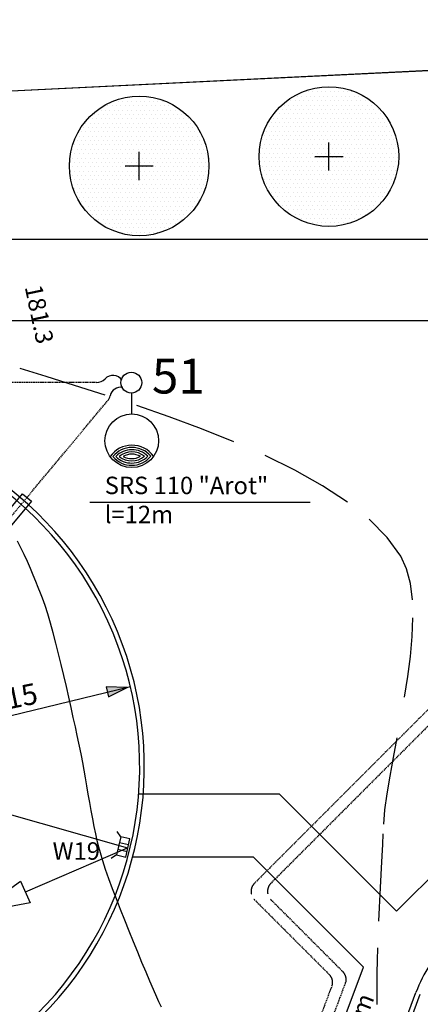
# Model space of a CAD drawing. Units: millimetres. Extents: x 33127 to 170209, y -52832 to 50143.
# Drawn here: x 69961 to 71683, y 36332 to 40563 of the extents above; entities that cross this region are included whole.
import ezdxf
from ezdxf.enums import TextEntityAlignment as Align

# ---------------------------------------------------------------- set-up
doc = ezdxf.new("R2010")
doc.units = ezdxf.units.MM
doc.linetypes.add('DASHED', pattern=[0.75, 0.5, -0.25])
doc.layers.get('Defpoints').update_dxf_attribs({"color": 8})
for name, color, linetype in [('_chodnik.proj', 8, 'Continuous'), ('_drogi.proj', 8, 'Continuous'), ('_elektr_kreski', 8, 'Continuous'), ('_elektr_rura', 8, 'Continuous'), ('_kratka', 8, 'Continuous'), ('_kraweznik.proj', 8, 'Continuous'), ('_OGRODZENIE', 8, 'Continuous'), ('_oswietlenie', 8, 'Continuous'), ('_PODKŁAD', 8, 'Continuous'), ('_promienie', 8, 'Continuous'), ('DIM', 8, 'Continuous'), ('DIM_UKOS', 8, 'Continuous'), ('DRZEWA', 8, 'Continuous'), ('DRZEWA1', 8, 'Continuous'), ('EDZPD_GDE', 8, 'Continuous'), ('LATAR', 8, 'Continuous'), ('S_kd_proj', 8, 'Continuous'), ('S_kd_txt', 8, 'Continuous'), ('S_st_kd', 8, 'Continuous'), ('TEL_PROJ', 30, 'Continuous'), ('WWROH_WST', 8, 'Continuous'), ('WWRPH_WRC', 8, 'Continuous'), ('WWRPH_WRP', 8, 'Continuous')]:
    doc.layers.add(name, color=color, linetype=linetype)
doc.styles.add('ARIAL', font='ARIAL.TTF')
doc.styles.add('MONOTXT', font='monotxt.shx')
doc.styles.add('POL', font='pol')
doc.linetypes.add('FENCELINE1', pattern='A,0.25,-0.1,[133,ltypeshp.shx,S=0.1,R=0,X=-0.1,Y=0],-0.1,1', length=1.45)
doc.dimstyles.get("Standard").update_dxf_attribs({"dimtxt": 0.18, "dimasz": 0.18, "dimexe": 0.18, "dimexo": 0.0625, "dimgap": 0.09, "dimtad": 0, "dimtih": 1, "dimtoh": 1, "dimdec": 4, "dimzin": 0, "dimdsep": 46, "dimtxsty": 'Standard', "dimcen": 0.09, "dimadec": 0, "dimazin": 0, "dimtfac": 1, "dimtdec": 4, "dimtofl": 0, "dimtmove": 0, "dimatfit": 3, "dimfxl": 0, "dimtolj": 1, "dimtzin": 0, "dimarcsym": 0})

# ---------------------------------------------------------------- blocks, each defined once
blk = doc.blocks.new('UKOS')
at = {"layer": 'DIM'}
for p, q in [((0, 1), (0, -1)), ((1, 0), (-1, 0))]:
    blk.add_line(p, q, dxfattribs=at)
at = {"layer": 'DIM_UKOS'}
blk.add_line((0.416, 0.416), (-0.416, -0.416), dxfattribs=at)
blk = doc.blocks.new('*D424')
at = {"layer": 'Defpoints', "color": 0, "ltscale": 100, "transparency": 16777216}
for p in [(76427.6, 39619.7), (76427.6, 30688.3), (68050.6, 29518.3)]:
    blk.add_point(p, dxfattribs=at)
at = {"layer": 'DIM', "color": 0, "lineweight": -2, "ltscale": 100, "transparency": 16777216}
blk.add_line((68175.6, 39619.7), (76302.6, 39619.7), dxfattribs=at)
at = {"layer": 'DIM', "color": 0, "lineweight": -2, "ltscale": 100, "transparency": 16777216, "xscale": 125, "yscale": 125, "zscale": 125, "rotation": 180}
blk.add_blockref('UKOS', (68050.6, 39619.7), dxfattribs=at)
at = {"layer": 'DIM', "color": 0, "lineweight": -2, "ltscale": 100, "transparency": 16777216, "xscale": 125, "yscale": 125, "zscale": 125}
blk.add_blockref('UKOS', (76427.6, 39619.7), dxfattribs=at)
at = {"layer": 'DIM', "color": 0, "ltscale": 100, "transparency": 16777216, "insert": (72541.8, 39709.7), "char_height": 90, "attachment_point": 5, "style": 'MONOTXT'}
blk.add_mtext('\\A1;8377', dxfattribs=at)
blk = doc.blocks.new('LATAR')
at = {"layer": 'LATAR'}
blk.add_line((44.8, 0), (134.4, 0), dxfattribs=at)
for points in [[(316.8, 81.5, 0.471405), (316.8, -81.5, 0.471404), (316.8, 81.5, 0.4455)], [(316.8, 68.6, 0.420084), (316.8, -68.6, 0.420084), (316.8, 68.6, 0.420084)], [(316.8, 54.3, 0.353553), (316.8, -54.3, 0.353553), (316.8, 54.3, 0.305242)], [(316.8, 37.2, 0.258199), (316.8, -37.2, 0.258199), (316.8, 37.2, 0.258199)]]:
    blk.add_lwpolyline(points, format="xyb", dxfattribs=at)
for centre, radius in [((249.6, 0), 115.2), ((0, 0), 44.8)]:
    blk.add_circle(centre, radius, dxfattribs=at)
blk.add_arc((384, 0), 115.2, 125.6853, 234.3147, dxfattribs=at)
blk = doc.blocks.new('A$C2F7E69CA')
at = {"layer": 'EDZPD_GDE', "linetype": 'Continuous'}
blk.add_line((-4781.9, 36403.8), (-25956.2, 35362.3), dxfattribs=at)
at = {"layer": 'WWRPH_WRC', "linetype": 'Continuous'}
for p, q in [((-10882.7, 34140.3), (-10897.4, 34169.2)), ((-10868.6, 34110.9), (-10882.7, 34140.3)), ((-10855, 34081.3), (-10868.6, 34110.9)), ((-10842.1, 34051.9), (-10855, 34081.3)), ((-10829.9, 34023.3), (-10842.1, 34051.9)), ((-10818.6, 33995.9), (-10829.9, 34023.3)), ((-10808.2, 33970), (-10818.6, 33995.9)), ((-10798.8, 33946.1), (-10808.2, 33970)), ((-10790.5, 33924.5), (-10798.8, 33946.1)), ((-10779, 33892.4), (-10790.5, 33924.5)), ((-10767.3, 33856.3), (-10779, 33892.4)), ((-10755.6, 33817), (-10767.3, 33856.3)), ((-10743.8, 33775), (-10755.6, 33817)), ((-10732.1, 33730.9), (-10743.8, 33775)), ((-10720.6, 33685.2), (-10732.1, 33730.9)), ((-10709.2, 33638.6), (-10720.6, 33685.2)), ((-10698.1, 33591.6), (-10709.2, 33638.6)), ((-10687.3, 33544.8), (-10698.1, 33591.6)), ((-10676.9, 33498.8), (-10687.3, 33544.8)), ((-10667, 33454.2), (-10676.9, 33498.8)), ((-10657.6, 33411.4), (-10667, 33454.2)), ((-10648.8, 33371.2), (-10657.6, 33411.4)), ((-10640.7, 33334.1), (-10648.8, 33371.2)), ((-10633.3, 33300.7), (-10640.7, 33334.1)), ((-10628, 33275.7), (-10633.3, 33300.7)), ((-10622.5, 33247.9), (-10628, 33275.7)), ((-10616.9, 33217.7), (-10622.5, 33247.9)), ((-10611.1, 33185.6), (-10616.9, 33217.7)), ((-10605.2, 33152), (-10611.1, 33185.6)), ((-10599.2, 33117.3), (-10605.2, 33152)), ((-10593.1, 33082), (-10599.2, 33117.3)), ((-10586.8, 33046.5), (-10593.1, 33082)), ((-10580.5, 33011.2), (-10586.8, 33046.5)), ((-10574.1, 32976.6), (-10580.5, 33011.2)), ((-10567.6, 32943.1), (-10574.1, 32976.6)), ((-10561.1, 32911.2), (-10567.6, 32943.1)), ((-10554.5, 32881.3), (-10561.1, 32911.2)), ((-10547.8, 32853.8), (-10554.5, 32881.3)), ((-10541.1, 32829.1), (-10547.8, 32853.8)), ((-10530.8, 32795.3), (-10541.1, 32829.1)), ((-10518.5, 32758.1), (-10530.8, 32795.3)), ((-10504.5, 32718), (-10518.5, 32758.1)), ((-10489.1, 32675.7), (-10504.5, 32718)), ((-10472.4, 32631.5), (-10489.1, 32675.7)), ((-10454.9, 32586.1), (-10472.4, 32631.5)), ((-10436.7, 32539.9), (-10454.9, 32586.1)), ((-10418.1, 32493.6), (-10436.7, 32539.9)), ((-10399.4, 32447.7), (-10418.1, 32493.6)), ((-10380.8, 32402.7), (-10399.4, 32447.7)), ((-10362.6, 32359.1), (-10380.8, 32402.7)), ((-10345, 32317.5), (-10362.6, 32359.1)), ((-10328.3, 32278.4), (-10345, 32317.5)), ((-10312.8, 32242.3), (-10328.3, 32278.4)), ((-10298.7, 32209.9), (-10312.8, 32242.3)), ((-10289.4, 32189.1), (-10298.7, 32209.9)), ((-10278.7, 32166.2), (-10289.4, 32189.1))]:
    blk.add_line(p, q, dxfattribs=at)
at = {"layer": 'WWRPH_WRP', "linetype": 'Continuous'}
for p, q in [((-10774.3, 34876.1), (-10886.3, 34910.5)), ((-10651.8, 34838.2), (-10774.3, 34876.1)), ((-10521.3, 34796.7), (-10651.8, 34838.2)), ((-10245.9, 34703.3), (-10385.2, 34751.8)), ((-10105.9, 34651.2), (-10245.9, 34703.3)), ((-9967.5, 34595.5), (-10105.9, 34651.2)), ((-9705.4, 34473.4), (-9833.2, 34536.3)), ((-9586.6, 34406.8), (-9705.4, 34473.4)), ((-9479.2, 34336.6), (-9586.6, 34406.8)), ((-9308.2, 34185.1), (-9385.5, 34262.7)), ((-9249.4, 34103.7), (-9308.2, 34185.1)), ((-9224.8, 34049.3), (-9249.4, 34103.7)), ((-9208.7, 33986.3), (-9224.8, 34049.3)), ((-9199.9, 33916.1), (-9208.7, 33986.3)), ((-9200.7, 33758.6), (-9197.6, 33839.8)), ((-9208.4, 33673.9), (-9200.7, 33758.6)), ((-9219.7, 33586.9), (-9208.4, 33673.9)), ((-9233.6, 33498.7), (-9219.7, 33586.9)), ((-9281.4, 33239.6), (-9265.4, 33323.8)), ((-9296.1, 33159.1), (-9281.4, 33239.6)), ((-9308.7, 33083.7), (-9296.1, 33159.1)), ((-9318, 33014.5), (-9308.7, 33083.7)), ((-9323.3, 32952.7), (-9318, 33014.5)), ((-9327.8, 32865.8), (-9325.4, 32911.5)), ((-9330.4, 32816.4), (-9327.8, 32865.8)), ((-9333.2, 32763.8), (-9330.4, 32816.4)), ((-9336, 32708.8), (-9333.2, 32763.8)), ((-9338.8, 32652), (-9336, 32708.8)), ((-9341.6, 32594.3), (-9338.8, 32652)), ((-9344.1, 32536.2), (-9341.6, 32594.3)), ((-9350.1, 32366.7), (-9348.5, 32421.7)), ((-9351.3, 32314.1), (-9350.1, 32366.7)), ((-9352, 32264.6), (-9351.3, 32314.1)), ((-9352, 32218.9), (-9352, 32264.6)), ((-9351.4, 32177.6), (-9352, 32218.9))]:
    blk.add_line(p, q, dxfattribs=at)
at = {"layer": 'WWROH_WST', "linetype": 'Continuous'}
blk.add_text('181.3', height=75, rotation=281.8313, dxfattribs=at).set_placement((-10889.7, 35256.4), align=Align.BOTTOM_LEFT)

msp = doc.modelspace()

# ---------------------------------------------------------------- hatches: boundary and pattern name
at = {"layer": '_promienie', "linetype": 'Continuous'}
msp.add_hatch(color=256, dxfattribs=at).paths.add_polyline_path([(70342.14532, 37653.84738), (70422.53771, 37693.88306), (70332.76563, 37696.48443)])
at = {"layer": 'DRZEWA1', "ltscale": 100}
h = msp.add_hatch(dxfattribs=at)
h.set_pattern_fill('DOTS', color=256, scale=300, style=0)
h.set_pattern_definition([(0, (-5083.024, 21933.515), (9.375, 18.75), [0, -18.75])])
edge = h.paths.add_edge_path()
edge.add_arc((71290.08716, 39974.61999), 300, 0, 360)
h = msp.add_hatch(dxfattribs=at)
h.set_pattern_fill('DOTS', color=256, scale=300, style=0)
h.set_pattern_definition([(0, (-5898.636, 21893.143), (9.375, 18.75), [0, -18.75])])
edge = h.paths.add_edge_path()
edge.add_arc((70474.47441, 39934.24835), 300, 0, 360)

# ---------------------------------------------------------------- linework, layer by layer
at = {"layer": '_chodnik.proj', "linetype": 'Continuous'}
for p, q in [((73311.05021, 38462.97538), (71580.32378, 36732.24896)), ((71077.92068, 37234.65207), (70471.9692, 37234.65207)), ((71580.32378, 36732.24896), (71077.92068, 37234.65207)), ((70966.08302, 36964.65207), (70446.20274, 36964.65207)), ((71438.023, 36492.71209), (70966.08302, 36964.65207)), ((71200.86919, 35857.81962), (71438.023, 36492.71209))]:
    msp.add_line(p, q, dxfattribs=at)
at = {"layer": '_drogi.proj', "linetype": 'Continuous'}
msp.add_line((71478.8901, 35830.51163), (71682.78377, 36376.36225), dxfattribs=at)
msp.add_arc((68976.64328, 37352.97538), 1500, 315, 90, dxfattribs=at)
at = {"layer": '_elektr_kreski', "ltscale": 100}
msp.add_line((71209.59917, 38488.76754), (70262.51861, 38488.76754), dxfattribs=at)
at = {"layer": '_elektr_rura', "ltscale": 100}
msp.add_lwpolyline([(69144.17658, 37531.98274), (69973.34724, 38526.07597), (70011.74387, 38494.04944), (69182.57321, 37499.95621)], close=True, dxfattribs=at)
at = {"layer": '_kratka', "ltscale": 10}
for p, q in [((70395.25403, 37052.02589), (70380.47154, 37075.47406)), ((70377.56917, 36974.00509), (70354.121, 36959.2226))]:
    msp.add_line(p, q, dxfattribs=at)
at = {"layer": '_kraweznik.proj', "ltscale": 10}
msp.add_line((71460.1545, 35837.51001), (71664.04817, 36383.36063), dxfattribs=at)
for centre, radius, start, end in [((68976.64328, 37352.97538), 1520, 315, 90), ((72244.8519, 36166.41128), 620, 135, 159.51768318)]:
    msp.add_arc(centre, radius, start, end, dxfattribs=at)
at = {"layer": '_OGRODZENIE', "linetype": 'FENCELINE1', "ltscale": 4}
msp.add_line((46890.44448, 39117.30174), (89998.51573, 41251.08844), dxfattribs=at)
at = {"layer": '_oswietlenie', "linetype": 'DASHED', "ltscale": 10}
for p, q in [((70290.97274, 39004.07538), (67793.75218, 39003.58472)), ((69132.89018, 37479.97562), (70338.31409, 38925.15912)), ((72048.93202, 37931.57524), (70969.96715, 36852.61038)), ((71963.78824, 37775.72078), (71040.67783, 36852.61037)), ((70969.96715, 36781.8997), (71292.65306, 36459.21379)), ((71040.67783, 36781.8997), (71350.74202, 36471.83551)), ((71222.76655, 36052.84095), (71363.30167, 36429.07228)), ((71171.79282, 36059.26769), (71305.21271, 36416.45057))]:
    msp.add_line(p, q, dxfattribs=at)
at = {"layer": '_oswietlenie', "ltscale": 10}
for centre, radius, start, end in [((70290.96314, 39054.07538), 50, 270.01100573, 316.97654765), ((70361.28821, 38988.44234), 46.19413, 32.64901682, 136.97654765), ((70394.61266, 38937.24312), 46.19413, 78.6971336, 167.47026513), ((70300.70953, 38958.11207), 50, 318.77184865, 347.47026513)]:
    msp.add_arc(centre, radius, start, end, dxfattribs=at)
at = {"layer": '_oswietlenie', "linetype": 'DASHED', "ltscale": 100}
for centre, start, end in [((71005.32249, 36817.25504), 134.99999955, 225.00000045), ((71076.03317, 36817.25504), 135, 225), ((71314.07654, 36437.84076), 349.8998346, 45), ((71255.98758, 36425.21905), 349.8998346, 45)]:
    msp.add_arc(centre, 50, start, end, dxfattribs=at)
at = {"layer": '_promienie', "linetype": 'Continuous'}
for p, q in [((70422.53771, 37693.88306), (70332.76563, 37696.48443)), ((70332.76563, 37696.48443), (70342.14532, 37653.84738)), ((70342.14532, 37653.84738), (70422.53771, 37693.88306))]:
    msp.add_line(p, q, dxfattribs=at)
at = {"layer": 'DIM', "ltscale": 100}
for p, q in [((68964.64328, 37340.97538), (70436.59218, 37697.28518)), ((68366.11515, 37590.97538), (70424.85262, 37004.16406))]:
    msp.add_line(p, q, dxfattribs=at)
at = {"layer": 'DRZEWA'}
for p, q in [((71290.08716, 39914.05646), (71290.08716, 40035.18351)), ((70474.47441, 39873.68482), (70474.47441, 39994.81187)), ((70413.91088, 39934.24835), (70535.03793, 39934.24835)), ((71229.52363, 39974.61999), (71350.65068, 39974.61999))]:
    msp.add_line(p, q, dxfattribs=at)
for centre in [(71290.08716, 39974.61999), (70474.47441, 39934.24835)]:
    msp.add_circle(centre, 300, dxfattribs=at)
at = {"layer": 'S_kd_proj', "ltscale": 10}
msp.add_line((69985.05816, 36815.13168), (70424.85262, 37004.16406), dxfattribs=at)
msp.add_lwpolyline([(69964.83497, 36862.16449), (70005.28134, 36768.09887), (69775.71287, 36725.15092), (69964.83497, 36862.16449)], dxfattribs=at)
at = {"layer": 'S_st_kd', "ltscale": 100}
for p, q in [((70389.78128, 37027.88163), (70428.79169, 37019.0392)), ((70383.11158, 36998.4567), (70422.12198, 36989.61427))]:
    msp.add_line(p, q, dxfattribs=at)
msp.add_lwpolyline([(70377.56917, 36974.00509), (70416.57957, 36965.16266), (70434.26443, 37043.18346), (70395.25403, 37052.02589)], close=True, dxfattribs=at)
at = {"layer": 'TEL_PROJ'}
msp.add_line((72234.34106, 39268.97538), (67240.64965, 39268.97538), dxfattribs=at)
msp.add_line((72234.34106, 39268.97538), (67240.64965, 39268.97538), dxfattribs=at)

# ---------------------------------------------------------------- block references
at = {"layer": '_oswietlenie', "ltscale": 10, "rotation": 270.4059702043882}
msp.add_blockref('LATAR', (70440.67566, 39003.26729), dxfattribs=at)
at = {"layer": '_PODKŁAD', "linetype": 'Continuous'}
msp.add_blockref('A$C2F7E69CA', (80848.80974, 4153.43727), dxfattribs=at)

# ---------------------------------------------------------------- texts
at = {"layer": '_elektr_kreski', "ltscale": 100, "style": 'ARIAL'}
msp.add_text('51', height=150, dxfattribs=at).set_placement((70529.19086, 38956.58212))
at = {"layer": '_elektr_kreski', "ltscale": 100, "style": 'POL'}
for s, rotation, p in [('SRS 110 "Arot"', 359.96937156, (70326.30157, 38524.34846)), ('l=12m', 359.96937156, (70326.23475, 38399.34848)), ('l=32(42)m', 68.58131606, (71312.52036, 35916.15661))]:
    msp.add_text(s, height=75, rotation=rotation, dxfattribs=at).set_placement(p)
at = {"layer": '_promienie', "linetype": 'Continuous', "style": 'ARIAL'}
msp.add_text('R=15', height=90, rotation=11.55929539, dxfattribs=at).set_placement((69768.00955, 37569.88234))
at = {"layer": 'S_kd_txt', "linetype": 'Continuous', "style": 'ARIAL'}
msp.add_text('W19', height=75, rotation=0.18109871, dxfattribs=at).set_placement((70102.52192, 36953.11827))

# ---------------------------------------------------------------- dimensions: what is measured, and where the dimension line sits
at = {"layer": 'DIM', "ltscale": 100}
dim = msp.add_linear_dim(base=(76427.64965, 39619.67612), p1=(68050.64965, 29518.30683), p2=(76427.64965, 30688.30683), dimstyle='Standard', override={"dimscale": 500, "dimasz": 0.25, "dimexe": 0.25, "dimtad": 1, "dimtih": 0, "dimtoh": 0, "dimdec": 0, "dimzin": 8, "dimtxsty": 'MONOTXT', "dimblk": 'UKOS', "dimblk1": 'UKOS', "dimblk2": 'UKOS', "dimsah": 1, "dimcen": 0.25, "dimdle": 0.2, "dimse1": 1, "dimse2": 1, "dimaunit": 1, "dimtdec": 0, "dimtix": 1, "dimtofl": 1, "dimtmove": 2, "dimldrblk": 'UKOS', "dimtzin": 8}, dxfattribs=at)
dim.commit()
dim.dimension.update_dxf_attribs({"geometry": '*D424', "text_midpoint": (72541.78682, 39709.67612), "dimtype": 160})

doc.saveas('drawing.dxf')
